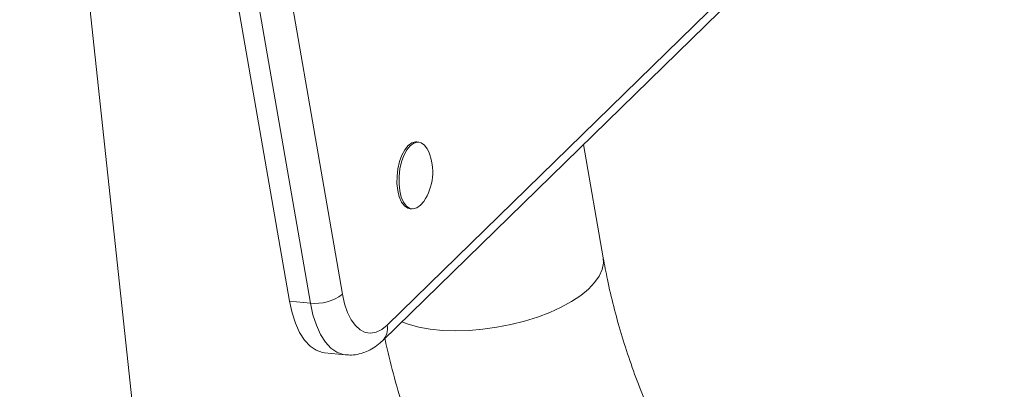
# Model space of a CAD drawing. Units: millimetres. Extents: x -921 to 800, y -131 to 1895.
# Drawn here: x 230 to 436, y 367 to 444 of the extents above; entities that cross this region are included whole.
import ezdxf

# ---------------------------------------------------------------- set-up
doc = ezdxf.new("R2010")
doc.units = ezdxf.units.MM

msp = doc.modelspace()

# ---------------------------------------------------------------- linework, layer by layer
at = {"color": 7, "linetype": 'Continuous', "lineweight": 15}
for p, q in [((257.8188656205194, 325.8110207684564), (230.2414490594463, 583.2831732619518)), ((254.2549483803482, 571.2284535450918), (286.5062433565756, 385.1927919266099)), ((265.2982435563227, 572.6273120098948), (297.5495385325501, 386.5916503914129)), ((290.8611524722377, 384.7534486420009), (258.6098574960103, 570.7891102604827)), ((306.8536332933744, 380.1360239492999), (432.8613883044915, 503.1234557864538)), ((305.9911149709655, 376.9972103693765), (431.9988699820825, 499.9846422065307)), ((313.4733981763579, 418.3153133007747), (313.0507269202915, 418.3579543233582)), ((351.9458324226712, 394.216920443227), (347.8485485382781, 417.8513487300186)), ((311.6454754673984, 404.4286589946581), (312.068146723465, 404.3860179720746)), ((290.8611524722377, 384.7534486420009), (286.5062433565756, 385.1927919266099)), ((293.832649059615, 374.4039787359812), (298.1875581752771, 373.9646354513721))]:
    msp.add_line(p, q, dxfattribs=at)
at = {"color": 7, "linetype": 'Continuous', "lineweight": 15, "flags": 128}
for points in [[(313.0507269202914, 418.3579543233582), (312.7969615523858, 418.3638502977885), (312.0269580613582, 418.1485406587808), (311.2730580279703, 417.5944953796239), (310.5730651479087, 416.7294966041063), (309.9620799870954, 415.5969189827526), (309.4707398927454, 414.25355468673), (309.1236827088471, 412.7667656112417), (308.9383113317854, 411.2111055688233), (308.9239210564501, 409.6645818498723), (309.0812334713347, 408.2047436113776)], [(315.5463007503709, 416.2976060771703), (315.2476748149259, 416.9140566247583), (314.6546340339479, 417.7099625376017), (313.9671285668252, 418.1869867497088), (313.2196328084523, 418.3212092752051), (312.4496293174246, 418.1058996361974), (311.6957292840368, 417.5518543570404), (310.9957364039753, 416.6868555815227), (310.3847512431619, 415.554277960169), (309.893411148812, 414.2109136641465), (309.5463539649136, 412.7241245886582), (309.360982587852, 411.1684645462397), (309.3465923125166, 409.6219408272889), (309.5039047274012, 408.1621025887942)], [(309.0812334713347, 408.2047436113776), (309.4023602750776, 406.904793238371), (309.8711988288304, 405.8299156706746), (310.4642396098084, 405.0340097578311), (311.1517450769311, 404.5569855457239), (311.6454754673984, 404.4286589946581)], [(309.5039047274012, 408.1621025887942), (309.8250315311441, 406.8621522157874), (310.2938700848969, 405.7872746480912), (310.886910865875, 404.9913687352475), (311.5744163329977, 404.5143445231404), (312.3219120913705, 404.3801219976442), (313.0919155823981, 404.5954316366519), (313.8458156157861, 405.1494769158087), (314.502289121533, 405.9490337453354)], [(297.5495385325501, 386.5916503914129), (297.9960978866979, 384.5970293816493), (298.6040353077308, 382.8197647133421), (299.3583813587145, 381.3036185410286), (300.2405615363427, 380.0859234152718), (301.2288536368539, 379.1966630313661), (302.2989226287803, 378.6577339312495), (303.4244198621851, 378.4824063379697), (304.5776318598707, 378.6749973987523), (305.7301627151633, 379.2307648825079), (306.8536332933744, 380.1360239492999)], [(286.5062433565756, 385.1927919266099), (287.0383764916301, 382.76403136781), (287.7496883762051, 380.5701703660008), (288.6256987515848, 378.6558696046064), (289.6485745727318, 377.0600987267415), (290.7974930376578, 375.8153430256559), (292.0490654796242, 374.9469421378446), (293.3778134929493, 374.4725742011227), (293.832649059615, 374.4039787359812)]]:
    msp.add_lwpolyline(points, dxfattribs=at)
at = {"color": 8, "linetype": 'Continuous', "lineweight": 15, "flags": 128}
for points in [[(351.9458324226712, 394.216920443227), (352.0032291017019, 393.1025529881049), (351.7364410318138, 391.761813426349), (351.1143584148779, 390.3961463551168), (350.1464113892511, 389.0262538951239), (348.8472730451708, 387.6729022196724), (347.2366369956646, 386.356606760631), (345.3389188414513, 385.0973212154014), (343.1828860553211, 383.9141350692042), (340.8012218965731, 382.8249842179422), (338.230029966119, 381.8463790783012), (335.508286912696, 380.9931543066633), (332.6772515866016, 380.2782439208366), (329.779839597581, 379.7124852335311), (326.8599727579286, 379.3044545697436), (323.9619132725853, 379.0603372584136), (321.1295927692295, 378.9838338691413), (318.4059463395836, 379.0761041153248), (315.8322616871887, 379.335749274087), (313.4475532479057, 379.7588333894889), (311.2879707708358, 380.3389429376093), (309.9237135171118, 380.8355471097969)], [(298.1926052114184, 373.9641290498096), (297.7327226086114, 374.0332309165134), (296.4039745952863, 374.5075988532357), (295.1524021533199, 375.3759997410467), (294.0034836883939, 376.6207554421322), (292.9806078672469, 378.2165263199972), (292.1045974918673, 380.1308270813917), (291.3932856072922, 382.3246880832008), (290.8611524722377, 384.7534486420009)]]:
    msp.add_lwpolyline(points, dxfattribs=at)
at = {"color": 7, "linetype": 'Continuous', "lineweight": 15}
for centre, radius, start, end in [((305.3802466087848, 412.0962559143828), 11.00000000000071, 326.0244980785766, 22.45395987662298), ((291.9214669027466, 393.9825523736904), 9.289812828137737, 263.4461299347478, 307.2887802925714)]:
    msp.add_arc(centre, radius, start, end, dxfattribs=at)
at = {"color": 8, "linetype": 'Continuous', "lineweight": 15}
msp.add_arc((303.5375325366086, 379.3601043317313), 3.405668140314098, 315.7064223436424, 13.16945626609929, dxfattribs=at)
at = {"color": 7, "linetype": 'Continuous', "lineweight": 15}
for points, knots in [([(435.5766133194397, 278.5327734442591), (434.4776583628808, 279.1795405027248), (431.5679839985021, 280.8919687678783), (426.9334975380301, 283.9205968882862), (421.6807652090721, 287.5836161024389), (416.5360087582554, 291.4628093481805), (411.5078303114717, 295.5368539779767), (406.6095772046394, 299.7996292269579), (401.8528888432321, 304.2402095304686), (397.2493704440672, 308.8482646032123), (392.8101100322519, 313.6126336108794), (388.545749107091, 318.521753472143), (384.4664003056364, 323.5636038668541), (380.5816049368685, 328.7257990514157), (376.900308976114, 333.9956149121564), (373.4308426495689, 339.3600252565242), (370.1808915065181, 344.8057486886084), (367.1574747075911, 350.3192980010711), (364.3669102728481, 355.8870359124009), (361.8148441047375, 361.4952208654717), (359.5060593601445, 367.1301052912405), (357.4451388509935, 372.7778216561642), (355.6340083656609, 378.4249474362716), (354.0810912761476, 384.0566054321138), (352.8459407019249, 389.3274238485197), (352.2254552830362, 392.6979753839831), (351.9458324226711, 394.216920443227)], [0, 0, 0, 0, 0.02592336678342478, 0.06863662183598955, 0.111356755104836, 0.154083538037692, 0.196816078914458, 0.239552959487474, 0.2822923580195547, 0.3250321615926439, 0.3677700705231935, 0.4105031648569282, 0.4532288205158617, 0.4959448213795979, 0.5386491929119344, 0.5813403106831571, 0.6240170183882779, 0.6666787580670126, 0.7093257152615221, 0.7519589817705642, 0.7945807384797219, 0.8371944604083402, 0.87980441453483, 0.9224157210998466, 0.9650365063787186, 1, 1, 1, 1]), ([(298.1962565697897, 373.9937149410931), (298.6113709844946, 373.9579632640676), (299.5659917234814, 373.8757466723682), (301.0527631377915, 374.1149806791967), (302.5966545343835, 374.6204250075177), (304.0615458392091, 375.4038990121682), (305.1792031315934, 376.2326963338559), (305.7972609773461, 376.8146731876568), (305.9911149709656, 376.9972103693765)], [0, 0, 0, 0, 0.1434932210140361, 0.3299851795832267, 0.5164798957219143, 0.7077748565343615, 0.9083435126888394, 1, 1, 1, 1]), ([(306.3954880009023, 377.3918908432231), (306.5472284201477, 376.6762418384696), (307.1898002097426, 373.6456988625579), (308.6083612809353, 368.3055005848208), (310.6518927040536, 361.3840774565093), (312.9895212372643, 354.4902022872909), (315.5906662105824, 347.6355846764516), (318.4572454656934, 340.8322895287751), (321.5819091941091, 334.0920357444797), (324.9592631077392, 327.4263970223846), (328.5828963008424, 320.8467212593552), (332.4462162820996, 314.3641267865621), (336.5422710671394, 307.9894743257029), (340.8638135114172, 301.7333915273633), (345.403292708729, 295.6062845407682), (350.1528702965351, 289.6183342547363), (355.1044329879379, 283.7794973186942), (360.2495948650256, 278.0994863943598), (365.5797376883714, 272.5878250963746), (371.0858896183544, 267.2536347782065), (376.7591757317967, 262.1064421356137), (382.5892150338081, 257.1530805256334), (388.5701668157096, 252.4092012039974), (394.4544507059368, 248.0230522976447), (398.4032092195641, 245.3326729724019), (400.2629703136113, 244.0655752807989)], [0, 0, 0, 0, 0.01389232714588292, 0.05882952979935941, 0.1038020977100125, 0.1488023074366649, 0.1938234675986458, 0.2388598989210803, 0.2839069083142547, 0.32896073757475, 0.3740179829787098, 0.4190765013541353, 0.4641351035638408, 0.5091931828303226, 0.5542506281934233, 0.5993077405141747, 0.6443651517070922, 0.6894237472313341, 0.7344845914357355, 0.7795488550411533, 0.8246173999443895, 0.8696913588412684, 0.9147718373782647, 0.9598597836727619, 1, 1, 1, 1])]:
    msp.add_open_spline(points, degree=3, knots=knots, dxfattribs=at)

doc.saveas('drawing.dxf')
